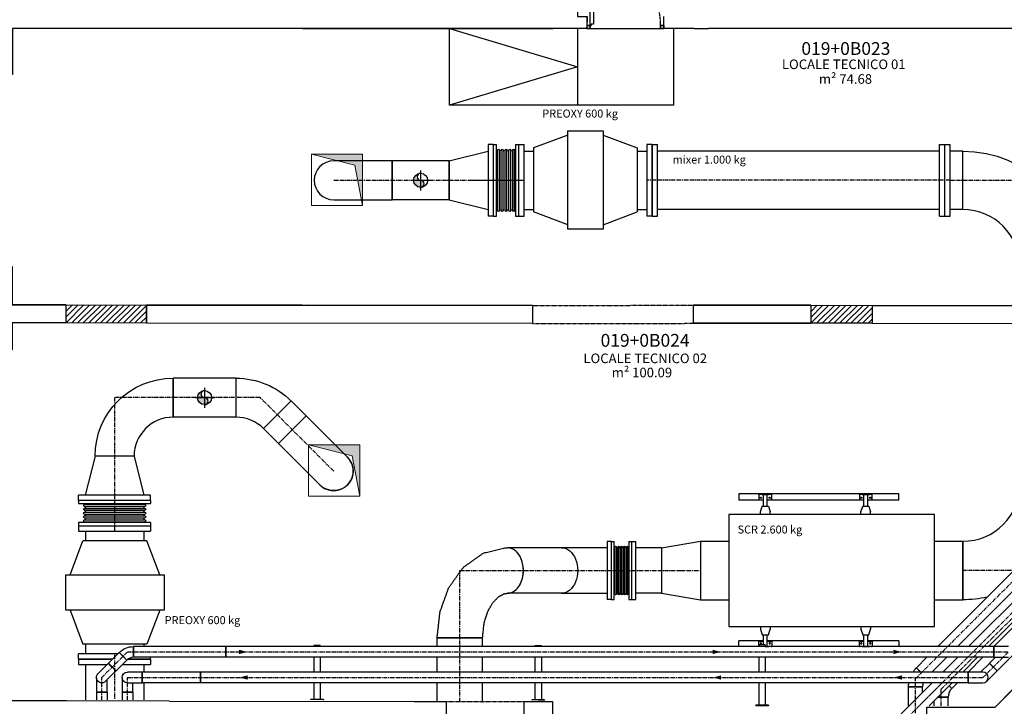
# Model space of a CAD drawing. Extents: x -3890 to 98138, y -1458 to 14600.
# Drawn here: x 3662 to 5201, y 11089 to 12162 of the extents above; entities that cross this region are included whole.
import ezdxf

# ---------------------------------------------------------------- set-up
doc = ezdxf.new("R2010")
doc.units = 0
doc.header["$MEASUREMENT"] = 0
for name, pattern in [('ACAD_ISO03W100', [30, 12, -18]), ('CENTER', [2, 1.25, -0.25, 0.25, -0.25]), ('HIDDEN2', [0.1875, 0.125, -0.0625]), ('INGOMBRO', [0.2, 0.1, -0.1])]:
    doc.linetypes.add(name, pattern=pattern)
doc.layers.get('0').update_dxf_attribs({"linetype": 'CONTINUOUS'})
for name, color, linetype in [('--retino muratura', 160, 'CONTINUOUS'), ('00_impianti 02', 253, 'CONTINUOUS'), ('00_Pesi Macchine', 251, 'CONTINUOUS'), ('CODIFICA', 4, 'CONTINUOUS'), ('INFISSI', 6, 'CONTINUOUS'), ('MURI', 7, 'CONTINUOUS'), ('retini muri', 253, 'CONTINUOUS'), ('TESTI', 6, 'CONTINUOUS'), ('TESTI LOCALI', 1, 'CONTINUOUS'), ('TRATTEGGI', 6, 'ACAD_ISO03W100')]:
    doc.layers.add(name, color=color, linetype=linetype)
doc.layers.add('1', color=7, linetype='CONTINUOUS', lineweight=18)
doc.styles.add('arial', font='arial.ttf')
doc.styles.get("Standard").update_dxf_attribs({"font": 'ISOCP', "height": 25})

# ---------------------------------------------------------------- blocks, each defined once
blk = doc.blocks.new('$sezione')
h = blk.add_hatch(color=0)
h.paths.add_polyline_path([(0, 0.5, 0.414214), (-0.5, 0), (0, 0, -1)])
h.paths.add_polyline_path([(0, 0), (-0.5, 0, 0.414214), (0, -0.5)])
h.paths.add_polyline_path([(0, 0), (0, -0.5, 1)])
at = {"color": 0}
for p, q in [((0, 0.693), (0, -0.722)), ((0, 0.693), (0, -0.722)), ((-0.693, 0), (0.722, 0))]:
    blk.add_line(p, q, dxfattribs=at)
blk.add_circle((0, 0), 0.5, dxfattribs=at)
for centre, start, end in [((0, 0.25), 90, 270), ((0, -0.25), 270, 90)]:
    blk.add_arc(centre, 0.25, start, end, dxfattribs=at)
blk = doc.blocks.new('$flusso')
at = {"color": 0}
blk.add_solid([(-2.5, -0.68), (-2.5, 0.68), (0, 0)], dxfattribs=at)
blk = doc.blocks.new('dsfsdffsdsfd')
at = {"color": 0}
for p, q in [((252.86, 1740.05), (263.86, 1740.05)), ((252.86, 1709.29), (252.86, 1740.05)), ((263.86, 1740.05), (263.86, 1709.29)), ((227.92, 1735.8), (227.92, 1713.3)), ((229.56, 1735.8), (227.92, 1735.8)), ((229.56, 1735.8), (229.56, 1713.3)), ((229.56, 1735.8), (229.56, 1713.3)), ((229.56, 1735.8), (230.56, 1735.8)), ((230.56, 1713.3), (230.56, 1735.8)), ((236.52, 1735.8), (236.52, 1713.3)), ((236.52, 1735.8), (237.52, 1735.8)), ((237.52, 1713.3), (237.52, 1735.8)), ((237.52, 1713.3), (237.52, 1735.8)), ((237.52, 1735.8), (239.16, 1735.8)), ((239.16, 1713.3), (239.16, 1735.8)), ((252.86, 1738.67), (242.16, 1734.67)), ((263.86, 1738.67), (274.56, 1734.67)), ((277.56, 1735.8), (277.56, 1713.3)), ((279.2, 1735.8), (277.56, 1735.8)), ((279.2, 1735.8), (279.2, 1713.3)), ((279.2, 1724.55), (279.2, 1735.8)), ((279.2, 1735.8), (280.84, 1735.8)), ((280.84, 1724.55), (280.84, 1735.8)), ((369.04, 1724.55), (369.04, 1735.8)), ((369.04, 1735.8), (370.68, 1735.8)), ((370.68, 1724.55), (370.68, 1735.8)), ((370.68, 1724.55), (370.68, 1735.8)), ((370.68, 1735.8), (372.32, 1735.8)), ((372.32, 1724.55), (372.32, 1735.8)), ((215.73, 1730.64), (227.92, 1733.71)), ((230.86, 1715.11), (230.86, 1733.99)), ((231.46, 1715.11), (231.46, 1733.99)), ((232.05, 1715.11), (232.05, 1733.99)), ((232.65, 1715.11), (232.65, 1733.99)), ((233.25, 1715.11), (233.25, 1733.99)), ((233.84, 1715.11), (233.84, 1733.99)), ((234.44, 1715.11), (234.44, 1733.99)), ((235.03, 1715.11), (235.03, 1733.99)), ((235.63, 1715.11), (235.63, 1733.99)), ((236.23, 1715.11), (236.23, 1733.99)), ((239.16, 1733.69), (242.16, 1733.69)), ((242.16, 1734.67), (242.16, 1714.67)), ((274.56, 1734.67), (274.56, 1714.67)), ((274.56, 1733.69), (277.56, 1733.69)), ((369.04, 1733.69), (280.84, 1733.69)), ((376.32, 1733.69), (372.32, 1733.69)), ((376.32, 1724.55), (376.32, 1733.69)), ((376.32, 1715.41), (376.32, 1733.69)), ((197.96, 1730.64), (179.67, 1730.64)), ((197.96, 1718.45), (197.96, 1730.64)), ((197.96, 1730.64), (197.96, 1718.45)), ((215.73, 1730.64), (197.96, 1730.64)), ((215.73, 1730.64), (215.73, 1718.45)), ((215.73, 1718.45), (215.73, 1730.64)), ((279.2, 1713.3), (279.2, 1724.55)), ((280.84, 1713.3), (280.84, 1724.55)), ((369.04, 1713.3), (369.04, 1724.55)), ((370.68, 1713.3), (370.68, 1724.55)), ((370.68, 1713.3), (370.68, 1724.55)), ((372.32, 1713.3), (372.32, 1724.55)), ((376.32, 1715.41), (376.32, 1724.55)), ((179.67, 1718.45), (197.96, 1718.45)), ((215.73, 1718.45), (197.96, 1718.45)), ((215.73, 1718.45), (227.92, 1715.39)), ((239.16, 1715.41), (242.16, 1715.41)), ((252.86, 1710.67), (242.16, 1714.67)), ((263.86, 1710.67), (274.56, 1714.67)), ((274.56, 1715.41), (277.56, 1715.41)), ((369.04, 1715.41), (280.84, 1715.41)), ((376.32, 1715.41), (372.32, 1715.41)), ((229.56, 1713.3), (227.92, 1713.3)), ((229.56, 1713.3), (230.56, 1713.3)), ((236.52, 1713.3), (237.52, 1713.3)), ((237.52, 1713.3), (239.16, 1713.3)), ((279.2, 1713.3), (277.56, 1713.3)), ((279.2, 1713.3), (280.84, 1713.3)), ((369.04, 1713.3), (370.68, 1713.3)), ((370.68, 1713.3), (372.32, 1713.3)), ((263.86, 1709.29), (252.86, 1709.29)), ((129.48, 1650.51), (129.48, 1662.7)), ((129.48, 1662.7), (129.48, 1650.51)), ((149.14, 1662.7), (129.48, 1662.7)), ((149.14, 1650.51), (149.14, 1662.7)), ((149.14, 1650.51), (149.14, 1662.7)), ((157.76, 1646.93), (166.38, 1655.56)), ((166.38, 1655.56), (157.76, 1646.93)), ((171.05, 1650.88), (166.38, 1655.56)), ((149.14, 1650.51), (129.48, 1650.51)), ((162.43, 1642.26), (171.05, 1650.88)), ((162.43, 1642.26), (171.05, 1650.88)), ((183.98, 1637.95), (171.05, 1650.88)), ((162.43, 1642.26), (157.76, 1646.93)), ((162.43, 1642.26), (175.36, 1629.33)), ((105.1, 1638.31), (102.03, 1626.12)), ((117.29, 1638.31), (105.1, 1638.31)), ((117.29, 1638.31), (105.1, 1638.31)), ((117.29, 1638.31), (120.35, 1626.12)), ((122.44, 1626.12), (99.94, 1626.12)), ((99.94, 1624.48), (99.94, 1626.12)), ((122.44, 1624.48), (122.44, 1626.12)), ((306.31, 1626.55), (306.31, 1624.55)), ((356.31, 1626.55), (306.31, 1626.55)), ((312.58, 1626.28), (312.58, 1626.48)), ((312.79, 1626.48), (312.58, 1626.48)), ((312.58, 1626.28), (312.79, 1626.28)), ((312.58, 1626.28), (312.58, 1624.62)), ((312.79, 1626.48), (313.47, 1626.48)), ((312.79, 1626.28), (312.79, 1626.48)), ((313.47, 1626.28), (312.79, 1626.28)), ((314.58, 1626.48), (313.47, 1626.48)), ((313.47, 1626.28), (313.47, 1626.48)), ((313.47, 1626.28), (314.58, 1626.28)), ((313.98, 1622.67), (313.98, 1626.28)), ((314.58, 1626.28), (314.58, 1626.48)), ((315.7, 1626.48), (314.58, 1626.48)), ((314.58, 1626.28), (315.7, 1626.28)), ((315.18, 1622.67), (315.18, 1626.28)), ((315.7, 1626.48), (316.37, 1626.48)), ((315.7, 1626.28), (315.7, 1626.48)), ((316.37, 1626.28), (315.7, 1626.28)), ((316.58, 1626.48), (316.37, 1626.48)), ((316.37, 1626.28), (316.37, 1626.48)), ((316.37, 1626.28), (316.58, 1626.28)), ((316.58, 1626.28), (316.58, 1626.48)), ((316.58, 1624.62), (316.58, 1626.28)), ((343.98, 1626.28), (343.98, 1626.48)), ((344.19, 1626.48), (343.98, 1626.48)), ((343.98, 1626.28), (344.19, 1626.28)), ((343.98, 1626.28), (343.98, 1624.62)), ((344.19, 1626.48), (344.87, 1626.48)), ((344.19, 1626.28), (344.19, 1626.48)), ((344.87, 1626.28), (344.19, 1626.28)), ((345.98, 1626.48), (344.87, 1626.48)), ((344.87, 1626.28), (344.87, 1626.48)), ((344.87, 1626.28), (345.98, 1626.28)), ((345.38, 1622.67), (345.38, 1626.28)), ((345.98, 1626.28), (345.98, 1626.48)), ((347.1, 1626.48), (345.98, 1626.48)), ((345.98, 1626.28), (347.1, 1626.28)), ((346.58, 1622.67), (346.58, 1626.28)), ((347.1, 1626.48), (347.77, 1626.48)), ((347.1, 1626.28), (347.1, 1626.48)), ((347.77, 1626.28), (347.1, 1626.28)), ((347.98, 1626.48), (347.77, 1626.48)), ((347.77, 1626.28), (347.77, 1626.48)), ((347.77, 1626.28), (347.98, 1626.28)), ((347.98, 1626.28), (347.98, 1626.48)), ((347.98, 1624.62), (347.98, 1626.28)), ((356.31, 1624.55), (356.31, 1626.55)), ((122.44, 1624.48), (99.94, 1624.48)), ((122.44, 1624.48), (99.94, 1624.48)), ((99.94, 1624.48), (99.94, 1623.48)), ((99.94, 1623.48), (122.44, 1623.48)), ((101.75, 1623.18), (120.63, 1623.18)), ((101.75, 1622.59), (120.63, 1622.59)), ((101.75, 1621.99), (120.63, 1621.99)), ((122.44, 1624.48), (122.44, 1623.48)), ((313.98, 1624.55), (306.31, 1624.55)), ((312.58, 1624.62), (313.98, 1624.62)), ((313.08, 1620.89), (313.64, 1622.67)), ((313.64, 1622.67), (315.53, 1622.67)), ((315.18, 1624.62), (316.58, 1624.62)), ((345.38, 1624.55), (315.18, 1624.55)), ((315.53, 1622.67), (316.08, 1620.89)), ((343.98, 1624.62), (345.38, 1624.62)), ((344.48, 1620.89), (345.04, 1622.67)), ((345.04, 1622.67), (346.93, 1622.67)), ((346.58, 1624.62), (347.98, 1624.62)), ((356.31, 1624.55), (346.58, 1624.55)), ((346.93, 1622.67), (347.48, 1620.89)), ((101.75, 1621.4), (120.63, 1621.4)), ((101.75, 1620.8), (120.63, 1620.8)), ((101.75, 1620.2), (120.63, 1620.2)), ((101.75, 1619.61), (120.63, 1619.61)), ((101.75, 1619.01), (120.63, 1619.01)), ((303.16, 1620.02), (303.16, 1585.08)), ((367.46, 1620.02), (303.16, 1620.02)), ((313.08, 1620.02), (313.08, 1620.89)), ((316.08, 1620.02), (316.08, 1620.89)), ((344.48, 1620.02), (344.48, 1620.89)), ((347.48, 1620.02), (347.48, 1620.89)), ((367.46, 1585.08), (367.46, 1620.02)), ((122.44, 1617.52), (99.94, 1617.52)), ((99.94, 1617.52), (99.94, 1616.52)), ((99.94, 1616.52), (122.44, 1616.52)), ((99.94, 1616.52), (122.44, 1616.52)), ((99.94, 1616.52), (99.94, 1614.88)), ((101.75, 1618.42), (120.63, 1618.42)), ((101.75, 1617.82), (120.63, 1617.82)), ((122.44, 1617.52), (122.44, 1616.52)), ((122.44, 1616.52), (122.44, 1614.88)), ((99.94, 1614.88), (122.44, 1614.88)), ((102.05, 1614.88), (102.05, 1611.88)), ((120.33, 1614.88), (120.33, 1611.88)), ((97.31, 1601.18), (101.31, 1611.88)), ((121.31, 1611.88), (101.31, 1611.88)), ((125.31, 1601.18), (121.31, 1611.88)), ((250.92, 1609.66), (233.96, 1609.66)), ((265.14, 1609.66), (250.92, 1609.66)), ((265.14, 1611.65), (265.14, 1593.45)), ((266.4, 1611.65), (265.14, 1611.65)), ((266.4, 1611.65), (266.4, 1593.45)), ((266.4, 1611.65), (266.4, 1593.45)), ((266.4, 1611.65), (267.32, 1611.65)), ((267.32, 1593.45), (267.32, 1611.65)), ((267.55, 1602.55), (267.55, 1609.89)), ((268.02, 1602.55), (268.02, 1609.89)), ((268.48, 1602.55), (268.48, 1609.89)), ((268.94, 1602.55), (268.94, 1609.89)), ((269.41, 1602.55), (269.41, 1609.89)), ((269.87, 1602.55), (269.87, 1609.89)), ((270.34, 1602.55), (270.34, 1609.89)), ((270.8, 1602.55), (270.8, 1609.89)), ((271.26, 1602.55), (271.26, 1609.89)), ((271.73, 1602.55), (271.73, 1609.89)), ((271.96, 1611.65), (271.96, 1593.45)), ((271.96, 1611.65), (272.88, 1611.65)), ((272.88, 1593.45), (272.88, 1611.65)), ((272.88, 1602.55), (272.88, 1611.65)), ((272.88, 1611.65), (274.14, 1611.65)), ((274.14, 1602.55), (274.14, 1611.65)), ((282.11, 1609.66), (274.14, 1609.66)), ((282.11, 1609.66), (294.3, 1611.71)), ((282.11, 1609.66), (282.11, 1595.44)), ((294.3, 1611.71), (294.3, 1593.39)), ((294.3, 1611.69), (303.16, 1611.69)), ((367.46, 1611.69), (376.32, 1611.69)), ((376.32, 1611.69), (376.32, 1593.41)), ((376.32, 1593.41), (376.32, 1611.69)), ((95.93, 1601.18), (126.69, 1601.18)), ((95.93, 1590.18), (95.93, 1601.18)), ((126.69, 1601.18), (126.69, 1590.18)), ((267.55, 1595.21), (267.55, 1602.55)), ((268.02, 1595.21), (268.02, 1602.55)), ((268.48, 1595.21), (268.48, 1602.55)), ((268.94, 1595.21), (268.94, 1602.55)), ((269.41, 1595.21), (269.41, 1602.55)), ((269.87, 1595.21), (269.87, 1602.55)), ((270.34, 1595.21), (270.34, 1602.55)), ((270.8, 1595.21), (270.8, 1602.55)), ((271.26, 1595.21), (271.26, 1602.55)), ((271.73, 1595.21), (271.73, 1602.55)), ((272.88, 1593.45), (272.88, 1602.55)), ((274.14, 1593.45), (274.14, 1602.55)), ((392.63, 1602.94), (368.47, 1578.78)), ((395.73, 1599.84), (374.66, 1578.78)), ((397.45, 1598.12), (378.11, 1578.78)), ((250.92, 1595.44), (233.96, 1595.44)), ((250.92, 1595.44), (265.14, 1595.44)), ((282.11, 1595.44), (274.14, 1595.44)), ((282.11, 1595.44), (294.3, 1593.39)), ((400.55, 1595.02), (384.31, 1578.78)), ((266.4, 1593.45), (265.14, 1593.45)), ((266.4, 1593.45), (267.32, 1593.45)), ((271.96, 1593.45), (272.88, 1593.45)), ((272.88, 1593.45), (274.14, 1593.45)), ((294.3, 1593.41), (303.16, 1593.41)), ((367.46, 1593.41), (376.32, 1593.41)), ((126.69, 1590.18), (95.93, 1590.18)), ((97.31, 1590.18), (101.31, 1579.48)), ((125.31, 1590.18), (121.31, 1579.48)), ((396.88, 1589.68), (385.98, 1578.78)), ((303.16, 1585.08), (367.46, 1585.08)), ((313.08, 1585.08), (313.08, 1584.21)), ((316.08, 1585.08), (316.08, 1584.21)), ((344.48, 1585.08), (344.48, 1584.21)), ((347.48, 1585.08), (347.48, 1584.21)), ((313.08, 1584.21), (313.64, 1582.43)), ((313.64, 1582.43), (315.53, 1582.43)), ((313.98, 1579.34), (313.98, 1582.43)), ((315.18, 1578.82), (315.18, 1582.43)), ((315.53, 1582.43), (316.08, 1584.21)), ((344.48, 1584.21), (345.04, 1582.43)), ((345.04, 1582.43), (346.93, 1582.43)), ((345.38, 1578.82), (345.38, 1582.43)), ((346.58, 1578.82), (346.58, 1582.43)), ((346.93, 1582.43), (347.48, 1584.21)), ((121.31, 1579.48), (101.31, 1579.48)), ((102.05, 1579.48), (102.05, 1576.48)), ((120.33, 1579.48), (120.33, 1578.78)), ((175.45, 1579.11), (173.45, 1579.11)), ((173.45, 1579.11), (173.45, 1578.78)), ((175.45, 1579.11), (175.45, 1578.78)), ((212, 1581.55), (226.22, 1581.55)), ((226.22, 1581.55), (212, 1581.55)), ((212, 1578.78), (212, 1581.55)), ((226.22, 1578.78), (226.22, 1581.55)), ((244.58, 1579.02), (242.58, 1579.02)), ((242.58, 1579.02), (242.58, 1578.78)), ((244.58, 1579.02), (244.58, 1578.78)), ((313.98, 1580.55), (306.31, 1580.55)), ((306.31, 1578.78), (306.31, 1580.55)), ((312.58, 1578.82), (312.58, 1580.48)), ((312.58, 1580.48), (313.98, 1580.48)), ((314.58, 1579.34), (312.58, 1579.34)), ((312.58, 1579.34), (312.58, 1578.78)), ((312.58, 1578.82), (312.58, 1578.78)), ((312.58, 1578.82), (312.58, 1578.82)), ((314.58, 1579.34), (314.58, 1578.78)), ((314.58, 1578.82), (315.7, 1578.82)), ((345.38, 1580.55), (315.18, 1580.55)), ((315.18, 1580.48), (316.58, 1580.48)), ((315.7, 1578.82), (315.7, 1578.78)), ((316.37, 1578.82), (315.7, 1578.82)), ((316.37, 1578.82), (316.37, 1578.78)), ((316.37, 1578.82), (316.58, 1578.82)), ((316.58, 1580.48), (316.58, 1578.82)), ((316.58, 1578.82), (316.58, 1578.78)), ((343.98, 1578.82), (343.98, 1580.48)), ((343.98, 1580.48), (345.38, 1580.48)), ((343.98, 1578.82), (343.98, 1578.78)), ((343.98, 1578.82), (344.19, 1578.82)), ((344.19, 1578.82), (344.19, 1578.78)), ((344.87, 1578.82), (344.19, 1578.82)), ((344.87, 1578.82), (344.87, 1578.78)), ((344.87, 1578.82), (345.98, 1578.82)), ((345.98, 1578.82), (345.98, 1578.78)), ((345.98, 1578.82), (347.1, 1578.82)), ((356.31, 1580.55), (346.58, 1580.55)), ((346.58, 1580.48), (347.98, 1580.48)), ((347.1, 1578.82), (347.1, 1578.78)), ((347.77, 1578.82), (347.1, 1578.82)), ((347.77, 1578.82), (347.77, 1578.78)), ((347.77, 1578.82), (347.98, 1578.82)), ((347.98, 1580.48), (347.98, 1578.82)), ((347.98, 1578.82), (347.98, 1578.78)), ((356.31, 1580.55), (356.31, 1578.78)), ((112.2, 1576.48), (99.94, 1576.48)), ((99.94, 1574.84), (99.94, 1576.48)), ((112.64, 1576.93), (109.26, 1573.54)), ((112.66, 1576.95), (112.64, 1576.93)), ((112.64, 1576.93), (115.02, 1574.55)), ((115.02, 1574.55), (112.64, 1576.93)), ((112.66, 1576.95), (113.85, 1575.76)), ((113.85, 1575.76), (115.04, 1574.57)), ((117.08, 1578.78), (117.08, 1577.1)), ((117.08, 1578.78), (117.11, 1578.78)), ((117.08, 1577.1), (117.08, 1575.41)), ((117.11, 1575.41), (117.11, 1578.78)), ((117.11, 1578.78), (117.11, 1575.41)), ((145.99, 1578.78), (117.11, 1578.78)), ((145.99, 1578.78), (145.99, 1575.41)), ((145.99, 1575.41), (145.99, 1578.78)), ((385.99, 1578.78), (145.99, 1578.78)), ((385.99, 1578.78), (385.99, 1575.41)), ((385.99, 1575.41), (385.99, 1578.78)), ((386.02, 1578.78), (385.99, 1578.78)), ((386.02, 1578.78), (386.02, 1575.41)), ((390.59, 1578.78), (386.02, 1578.78)), ((391.78, 1575.91), (387.04, 1571.16)), ((110.56, 1574.84), (99.94, 1574.84)), ((99.94, 1574.84), (110.56, 1574.84)), ((99.94, 1574.84), (99.94, 1573.2)), ((99.94, 1573.2), (108.92, 1573.2)), ((102.05, 1573.2), (102.05, 1562.16)), ((109.23, 1573.52), (106, 1570.29)), ((109.23, 1573.52), (109.26, 1573.54)), ((109.23, 1573.52), (111.61, 1571.14)), ((111.64, 1571.16), (109.26, 1573.54)), ((109.26, 1573.54), (111.64, 1571.16)), ((115.02, 1574.55), (111.64, 1571.16)), ((113.68, 1573.2), (122.44, 1573.2)), ((115.04, 1574.57), (115.02, 1574.55)), ((122.44, 1574.84), (115.36, 1574.84)), ((115.36, 1574.84), (122.44, 1574.84)), ((117.08, 1575.41), (117.11, 1575.41)), ((145.99, 1575.41), (117.11, 1575.41)), ((120.33, 1573.2), (120.33, 1570.78)), ((122.44, 1574.84), (122.44, 1575.41)), ((122.44, 1574.84), (122.44, 1573.2)), ((385.99, 1575.41), (145.99, 1575.41)), ((173.45, 1575.41), (173.45, 1570.78)), ((175.45, 1575.41), (175.45, 1570.78)), ((212, 1570.78), (212, 1575.41)), ((226.22, 1570.78), (226.22, 1575.41)), ((242.58, 1575.41), (242.58, 1570.78)), ((244.58, 1575.41), (244.58, 1570.78)), ((312.58, 1575.41), (312.58, 1570.78)), ((314.58, 1575.41), (314.58, 1570.78)), ((365.1, 1575.41), (361.81, 1572.12)), ((371.3, 1575.41), (366.66, 1570.78)), ((374.75, 1575.41), (370.11, 1570.78)), ((380.95, 1575.41), (376.31, 1570.78)), ((382.61, 1575.41), (377.98, 1570.78)), ((384.63, 1573.52), (381.89, 1570.78)), ((384.63, 1573.52), (384.66, 1573.54)), ((384.63, 1573.52), (387.01, 1571.14)), ((386.53, 1575.41), (384.66, 1573.54)), ((387.04, 1571.16), (384.66, 1573.54)), ((384.66, 1573.54), (387.04, 1571.16)), ((386.02, 1575.41), (385.99, 1575.41)), ((386.02, 1575.41), (390.59, 1575.41)), ((108.38, 1567.91), (111.61, 1571.14)), ((111.61, 1571.14), (111.64, 1571.16)), ((119.76, 1570.78), (115.19, 1570.78)), ((119.76, 1570.78), (119.76, 1567.41)), ((119.76, 1570.78), (119.79, 1570.78)), ((119.79, 1567.41), (119.79, 1570.78)), ((119.79, 1570.78), (119.79, 1567.41)), ((137.99, 1570.78), (119.79, 1570.78)), ((137.99, 1570.78), (137.99, 1567.41)), ((137.99, 1567.41), (137.99, 1570.78)), ((377.99, 1570.78), (137.99, 1570.78)), ((361.79, 1572.1), (361.81, 1572.12)), ((361.79, 1572.1), (363.11, 1570.78)), ((363.15, 1570.78), (361.81, 1572.12)), ((361.81, 1572.12), (363.15, 1570.78)), ((377.99, 1570.78), (377.99, 1567.41)), ((377.99, 1567.41), (377.99, 1570.78)), ((378.02, 1570.78), (377.99, 1570.78)), ((378.02, 1570.78), (378.02, 1567.41)), ((382.59, 1570.78), (378.02, 1570.78)), ((383.78, 1567.91), (387.01, 1571.14)), ((387.01, 1571.14), (387.04, 1571.16)), ((105.51, 1569.1), (105.51, 1564.52)), ((108.87, 1564.52), (108.87, 1568.4)), ((113.51, 1569.1), (113.51, 1564.52)), ((115.19, 1567.41), (119.76, 1567.41)), ((116.87, 1564.52), (116.87, 1567.41)), ((119.76, 1567.41), (119.79, 1567.41)), ((137.99, 1567.41), (119.79, 1567.41)), ((120.33, 1567.41), (120.33, 1562.14)), ((377.99, 1567.41), (137.99, 1567.41)), ((173.45, 1567.41), (173.45, 1562.26)), ((175.45, 1567.41), (175.45, 1562.26)), ((212, 1561.54), (212, 1567.41)), ((226.22, 1561.32), (226.22, 1567.41)), ((242.58, 1567.41), (242.58, 1562.17)), ((244.58, 1567.41), (244.58, 1562.17)), ((312.58, 1567.41), (312.58, 1560.49)), ((314.58, 1567.41), (314.58, 1560.49)), ((366.75, 1567.41), (359.56, 1560.22)), ((372.95, 1567.41), (365.75, 1560.22)), ((372.05, 1566.52), (372.89, 1565.69)), ((372.91, 1565.71), (372.08, 1566.54)), ((372.08, 1566.54), (372.91, 1565.71)), ((374.61, 1567.41), (372.91, 1565.71)), ((378.02, 1567.41), (377.99, 1567.41)), ((378.02, 1567.41), (382.59, 1567.41)), ((105.51, 1564.52), (108.87, 1564.52)), ((105.51, 1564.52), (105.51, 1564.49)), ((105.51, 1564.49), (108.87, 1564.49)), ((108.87, 1564.49), (105.51, 1564.49)), ((105.51, 1564.49), (105.51, 1562.16)), ((108.87, 1564.52), (108.87, 1564.49)), ((108.87, 1564.49), (108.87, 1562.15)), ((113.51, 1564.52), (116.87, 1564.52)), ((113.51, 1564.52), (113.51, 1564.49)), ((113.51, 1564.49), (116.87, 1564.49)), ((116.87, 1564.49), (113.51, 1564.49)), ((113.51, 1564.49), (113.51, 1562.15)), ((116.87, 1564.52), (116.87, 1564.49)), ((116.87, 1564.49), (116.87, 1562.14)), ((359.36, 1566.24), (361.55, 1566.24)), ((359.36, 1566.24), (359.36, 1566.21)), ((359.36, 1566.21), (363.74, 1566.21)), ((363.74, 1566.21), (359.36, 1566.21)), ((359.36, 1560.22), (359.36, 1566.21)), ((361.55, 1566.24), (363.74, 1566.24)), ((363.74, 1566.24), (363.74, 1566.21)), ((363.74, 1564.41), (363.74, 1566.21)), ((372.89, 1565.69), (372.91, 1565.71)), ((172.45, 1562.26), (172.45, 1562.07)), ((176.45, 1562.26), (172.45, 1562.26)), ((176.45, 1562.26), (176.45, 1562.06)), ((241.58, 1562.17), (241.58, 1561.98)), ((245.58, 1562.17), (241.58, 1562.17)), ((245.58, 1561.97), (243.58, 1561.97)), ((245.58, 1562.17), (245.58, 1561.97)), ((311.58, 1560.49), (311.58, 1560.29)), ((315.58, 1560.49), (311.58, 1560.49)), ((315.58, 1560.49), (315.58, 1560.29)), ((361.55, 1562.22), (346, 1546.66)), ((367.36, 1560.21), (367.36, 1561.83)), ((368.43, 1562.9), (371.74, 1562.9)), ((371.74, 1562.9), (368.43, 1562.9)), ((368.46, 1562.93), (369.55, 1562.93)), ((369.55, 1562.93), (371.74, 1562.93)), ((371.74, 1562.93), (371.74, 1562.9)), ((371.74, 1560.21), (371.74, 1562.9)), ((315.58, 1560.29), (311.58, 1560.29))]:
    blk.add_line(p, q, dxfattribs=at)
at = {"color": 0, "linetype": 'CENTER'}
for p, q in [((179.67, 1724.55), (239.16, 1724.55)), ((221.83, 1724.55), (239.16, 1724.55)), ((372.32, 1724.55), (277.56, 1724.55)), ((372.32, 1724.55), (403.32, 1724.55)), ((156.71, 1656.6), (111.19, 1656.6)), ((111.19, 1656.6), (111.19, 1632.22)), ((179.67, 1633.64), (156.71, 1656.6)), ((111.19, 1632.22), (111.19, 1614.88)), ((361.55, 1568.77), (398.51, 1605.72)), ((219.11, 1561.43), (219.11, 1602.55)), ((219.11, 1602.55), (257.07, 1602.55)), ((257.07, 1602.55), (288.21, 1602.55)), ((288.21, 1602.55), (294.3, 1602.55)), ((403.33, 1600.9), (362.65, 1560.22)), ((403.32, 1602.55), (376.32, 1602.55)), ((369.55, 1565.45), (399.67, 1595.56)), ((107.19, 1569.1), (115.19, 1577.1)), ((111.19, 1576.14), (111.19, 1562.15)), ((115.19, 1577.1), (390.59, 1577.1)), ((382.59, 1569.1), (390.59, 1577.1)), ((107.19, 1562.15), (107.19, 1569.1)), ((115.19, 1562.14), (115.19, 1569.1)), ((115.19, 1569.1), (382.59, 1569.1)), ((369.85, 1567.41), (346.9, 1544.47)), ((361.55, 1556.02), (361.55, 1568.77)), ((369.55, 1560.21), (369.55, 1565.45))]:
    blk.add_line(p, q, dxfattribs=at)
at = {"color": 0}
for centre, radius in [((206.85, 1724.55), 2.19), ((139.31, 1656.6), 2.19), ((313.18, 1625.32), 0.2), ((315.98, 1625.32), 0.2), ((344.58, 1625.32), 0.2), ((347.38, 1625.32), 0.2)]:
    blk.add_circle(centre, radius, dxfattribs=at)
at = {"color": 0, "extrusion": (0, 0, -1)}
for centre in [(-313.18, 1579.78), (-315.98, 1579.78), (-344.58, 1579.78), (-347.38, 1579.78)]:
    blk.add_circle(centre, 0.2, dxfattribs=at)
for centre, radius, start, end in [((-230.56, 1733.99), 0.298, 180, 270), ((-231.16, 1733.99), 0.298, 0, 180), ((-231.76, 1733.99), 0.298, 180, 0), ((-232.35, 1733.99), 0.298, 0, 180), ((-232.95, 1733.99), 0.298, 180, 0), ((-233.54, 1733.99), 0.298, 0, 180), ((-234.14, 1733.99), 0.298, 180, 0), ((-234.74, 1733.99), 0.298, 0, 180), ((-235.33, 1733.99), 0.298, 180, 0), ((-235.93, 1733.99), 0.298, 0, 180), ((-236.52, 1733.99), 0.298, 270, 0), ((-376.32, 1697.55), 36.14, 90, 180), ((-230.56, 1715.11), 0.298, 90, 180), ((-231.16, 1715.11), 0.298, 180, 0), ((-231.76, 1715.11), 0.298, 0, 180), ((-232.35, 1715.11), 0.298, 180, 0), ((-232.95, 1715.11), 0.298, 0, 180), ((-233.54, 1715.11), 0.298, 180, 0), ((-234.14, 1715.11), 0.298, 0, 180), ((-234.74, 1715.11), 0.298, 180, 0), ((-235.33, 1715.11), 0.298, 0, 180), ((-235.93, 1715.11), 0.298, 180, 0), ((-236.52, 1715.11), 0.298, 0, 90), ((-129.48, 1638.31), 24.38, 0, 90), ((-149.14, 1638.31), 24.38, 90, 135), ((-179.67, 1633.64), 6.1, 135, 315), ((-101.75, 1622.89), 0.298, 270, 90), ((-101.75, 1621.69), 0.298, 270, 90), ((-101.75, 1623.48), 0.298, 180, 270), ((-101.75, 1622.29), 0.298, 90, 270), ((-120.63, 1623.48), 0.298, 270, 0), ((-120.63, 1622.29), 0.298, 270, 90), ((-120.63, 1622.89), 0.298, 90, 270), ((-120.63, 1621.69), 0.298, 90, 270), ((-101.75, 1620.5), 0.298, 270, 90), ((-101.75, 1619.31), 0.298, 270, 90), ((-101.75, 1621.1), 0.298, 90, 270), ((-101.75, 1619.91), 0.298, 90, 270), ((-101.75, 1618.71), 0.298, 90, 270), ((-120.63, 1621.1), 0.298, 270, 90), ((-120.63, 1619.91), 0.298, 270, 90), ((-120.63, 1618.71), 0.298, 270, 90), ((-120.63, 1620.5), 0.298, 90, 270), ((-120.63, 1619.31), 0.298, 90, 270), ((-101.75, 1618.12), 0.298, 270, 90), ((-101.75, 1617.52), 0.298, 90, 180), ((-120.63, 1617.52), 0.298, 0, 90), ((-120.63, 1618.12), 0.298, 90, 270), ((-267.32, 1609.89), 0.232, 180, 270), ((-267.78, 1609.89), 0.232, 0, 180), ((-268.25, 1609.89), 0.232, 180, 0), ((-268.71, 1609.89), 0.232, 0, 180), ((-269.18, 1609.89), 0.232, 180, 0), ((-269.64, 1609.89), 0.232, 0, 180), ((-270.1, 1609.89), 0.232, 180, 0), ((-270.57, 1609.89), 0.232, 0, 180), ((-271.03, 1609.89), 0.232, 180, 0), ((-271.5, 1609.89), 0.232, 0, 180), ((-271.96, 1609.89), 0.232, 270, 0), ((-267.32, 1595.21), 0.232, 90, 180), ((-267.78, 1595.21), 0.232, 180, 0), ((-268.25, 1595.21), 0.232, 0, 180), ((-268.71, 1595.21), 0.232, 180, 0), ((-269.18, 1595.21), 0.232, 0, 180), ((-269.64, 1595.21), 0.232, 180, 0), ((-270.1, 1595.21), 0.232, 0, 180), ((-270.57, 1595.21), 0.232, 180, 0), ((-271.03, 1595.21), 0.232, 0, 180), ((-271.5, 1595.21), 0.232, 180, 0), ((-271.96, 1595.21), 0.232, 0, 90), ((-376.32, 1629.55), 36.14, 257.8991, 270), ((-117.08, 1572.52), 6.25, 45, 90), ((-107.19, 1569.1), 1.68, 225, 45), ((-115.19, 1569.1), 1.68, 270, 90), ((-367.65, 1566.24), 8.29, 33.2003, 45), ((-367.65, 1566.24), 8.29, 0, 8.1283)]:
    blk.add_arc(centre, radius, start, end, dxfattribs=at)
at = {"color": 0}
for centre, radius, start, end in [((179.67, 1724.55), 6.1, 90, 270), ((179.67, 1724.55), 6.1, 90, 270), ((376.32, 1697.55), 17.86, 0, 90), ((129.48, 1638.31), 12.19, 90, 180), ((149.14, 1638.31), 12.19, 45, 90), ((179.67, 1633.64), 6.1, 225, 45), ((376.32, 1629.55), 17.86, 270, 0), ((117.08, 1572.52), 2.89, 90, 135), ((382.59, 1569.1), 1.68, 0, 90), ((367.65, 1566.24), 3.9, 162.5394, 180), ((382.59, 1569.1), 1.68, 270, 0), ((375.65, 1562.93), 3.9, 135, 180)]:
    blk.add_arc(centre, radius, start, end, dxfattribs=at)
for start_param, end_param in [(0.785398, 3.141593), (0, 3.141593), (0, 0.785398)]:
    blk.add_ellipse((233.96, 1602.55), major_axis=(0, -7.11), ratio=0.707107, start_param=start_param, end_param=end_param, dxfattribs=at)
at = {"color": 0, "extrusion": (0, 0, -1)}
blk.add_ellipse((250.92, 1602.55), major_axis=(0, 7.11), ratio=0.707107, start_param=0, end_param=3.141593, dxfattribs=at)
blk.add_ellipse((250.92, 1602.55), major_axis=(0, 7.11), ratio=0.707107, start_param=0, end_param=3.141593, dxfattribs=at)
at = {"color": 0}
for points, knots in [([(212, 1581.55), (212.91, 1589.63), (215.62, 1597.14), (220.14, 1603.5), (226.4, 1607.98), (233.2, 1609.64), (233.96, 1609.66)], [4.712389, 4.712389, 5.026548, 5.340708, 5.654867, 5.969026, 6.252697, 6.283185, 6.283185]), ([(226.22, 1581.55), (226.64, 1585.84), (227.8, 1589.65), (229.47, 1592.57), (231.3, 1594.43), (233.09, 1595.33), (233.96, 1595.44)], [4.712389, 4.712389, 4.986354, 5.2587, 5.527889, 5.799875, 6.106094, 6.283185, 6.283185])]:
    blk.add_open_spline(points, degree=1, knots=knots, dxfattribs=at)
at = {"color": 0, "xscale": 4.382, "yscale": 4.382, "zscale": 4.382}
for p in [(206.85, 1724.55), (139.31, 1656.6)]:
    blk.add_blockref('$sezione', p, dxfattribs=at)
at = {"color": 0}
for p in [(152.62, 1577.1), (300.61, 1577.1), (357.13, 1577.1)]:
    blk.add_blockref('$flusso', p, dxfattribs=at)
at = {"color": 0, "rotation": 180}
for p in [(150.25, 1569.1), (298.25, 1569.1), (354.76, 1569.1)]:
    blk.add_blockref('$flusso', p, dxfattribs=at)

msp = doc.modelspace()

# ---------------------------------------------------------------- hatches: boundary and pattern name
at = {"layer": '--retino muratura'}
h = msp.add_hatch(dxfattribs=at)
h.set_pattern_fill('ANSI31', color=256, scale=2, style=0)
h.set_pattern_definition([(45, (3733.966, 11688.2466), (-4.49013, 4.49013), [])])
h.paths.add_polyline_path([(3734, 11716.4), (3860, 11716.2), (3860, 11688.2), (3734, 11688.4)])
h = msp.add_hatch(dxfattribs=at)
h.set_pattern_fill('ANSI31', color=256, scale=2, style=0)
h.set_pattern_definition([(45, (4897.966, 11687.7447), (-4.49013, 4.49013), [])])
h.paths.add_polyline_path([(4994, 11715.7), (4898, 11715.9), (4898, 11687.9), (4994, 11687.7)])
at = {"layer": '1', "linetype": 'Continuous', "lineweight": 0}
for points in [[(4197.7, 11952), (4117.7, 11952), (4185.7, 11934.9), (4197.7, 11872)], [(4193.1, 11497.5), (4113.1, 11497.5), (4181.1, 11480.4), (4193.1, 11417.5)]]:
    msp.add_hatch(color=254, dxfattribs=at).paths.add_polyline_path(points)

# ---------------------------------------------------------------- linework, layer by layer
at = {"layer": '1', "color": 251, "linetype": 'Continuous', "lineweight": 0, "elevation": 0}
for points in [[(4117.7, 11952), (4185.7, 11934.9), (4197.7, 11872)], [(4113.1, 11497.5), (4181.1, 11480.4), (4193.1, 11417.5)]]:
    msp.add_lwpolyline(points, dxfattribs=at)
at = {"layer": 'CODIFICA', "color": 230, "const_width": 0.04}
for points in [[(4878.1, 12102.1), (4878.1, 12134.4), (5028, 12134.4), (5028, 12102.1), (4878.1, 12102.1)], [(4564.3, 11646), (4564.3, 11678.3), (4714.2, 11678.3), (4714.2, 11646), (4564.3, 11646)]]:
    msp.add_lwpolyline(points, dxfattribs=at)
at = {"layer": 'INFISSI', "linetype": 'Continuous'}
msp.add_line((4548.3, 12148.5), (4668.4, 12148.4), dxfattribs=at)
at = {"layer": 'INFISSI', "ltscale": 100}
for points in [[(4553.4, 12153.5), (4553.2, 12263.5), (4554.9, 12263.5), (4554.9, 12260.2), (4558.2, 12260.2), (4558.3, 12155.2), (4555, 12155.2), (4555, 12153.5)], [(4548.4, 12153.5), (4553.3, 12153.5), (4553.3, 12148.5), (4548.3, 12148.5)], [(4553.3, 12153.5), (4548.3, 12153.5), (4548.3, 12148.5), (4553.3, 12148.5)], [(4663.4, 12153.4), (4668.4, 12153.4), (4668.3, 12148.4), (4663.4, 12148.4)], [(4668.4, 12153.4), (4663.4, 12153.4), (4663.4, 12148.4), (4668.4, 12148.4)]]:
    msp.add_lwpolyline(points, close=True, dxfattribs=at)
at = {"layer": 'INFISSI', "linetype": 'INGOMBRO'}
msp.add_arc((4553.4, 12153.5), 110, 357.3189, 90.0774, dxfattribs=at)
at = {"layer": 'MURI'}
for p, q in [((4548.4, 12148.5), (4548.4, 12167.3)), ((4668.4, 12148.4), (4668.4, 12167.2)), ((4103.6, 12148.5), (3650.5, 12148.5)), ((4103.6, 12148.5), (4111.6, 12148.5)), ((4111.6, 12148.5), (4481.6, 12148.5)), ((4481.6, 12148.5), (4495.6, 12148.5)), ((4548.4, 12148.5), (4495.6, 12148.5)), ((4715.6, 12148.5), (4668.4, 12148.4)), ((4715.6, 12148.5), (4738.3, 12148.5)), ((5381.3, 12148.5), (4738.3, 12148.5)), ((4683.3, 12028.5), (4533.3, 12028.5)), ((3649.9, 11716.5), (3734, 11716.4)), ((3734, 11716.4), (3649.9, 11716.5)), ((3734, 11716.4), (3860, 11716.2)), ((3734, 11716.4), (3734, 11688.4)), ((4103, 11715.9), (3860, 11716.2)), ((3860, 11716.2), (3860, 11688.2)), ((4103, 11715.9), (4111, 11715.9)), ((4463.3, 11715.4), (4111, 11715.9)), ((4463.3, 11715.4), (4463.2, 11687.4)), ((4898, 11715.9), (4715, 11716.1)), ((4715, 11688.1), (4715, 11716.1)), ((4898, 11715.9), (4994, 11715.7)), ((4898, 11715.9), (4898, 11687.9)), ((4994, 11715.7), (5314.9, 11715.3)), ((4994, 11715.7), (4994, 11687.7)), ((3734, 11688.4), (3649.9, 11688.5)), ((3734, 11688.4), (3649.9, 11688.5)), ((3860, 11688.2), (3734, 11688.4)), ((4463.2, 11687.4), (3860, 11688.2)), ((4715, 11688.1), (4898, 11687.9)), ((4994, 11687.7), (4898, 11687.9)), ((4994, 11687.7), (5314.9, 11687.3)), ((5186.5, 11087.5), (5380.2, 11285.2)), ((3734.8, 11097.3, 0), (3649.1, 11097.5)), ((3895.8, 11097.1, 0), (4278.2, 11096.6)), ((4328.2, 11096.6), (4328.2, 11033.6))]:
    msp.add_line(p, q, dxfattribs=at)
at = {"layer": 'MURI', "color": 6}
for p, q in [((4333.3, 12028.5), (4333.3, 12148.5)), ((4333.3, 12148.5), (4533.3, 12088.5)), ((4533.3, 12148.4), (4533.3, 12028.5)), ((4683.3, 12148.4), (4683.3, 12028.5)), ((4533.3, 12088.5), (4333.3, 12028.5)), ((4533.3, 12028.5), (4333.3, 12028.5))]:
    msp.add_line(p, q, dxfattribs=at)
at = {"layer": 'MURI', "linetype": 'Continuous', "lineweight": 0, "elevation": 0}
for points in [[(4117.7, 11952), (4197.7, 11952), (4197.7, 11872), (4117.7, 11872), (4117.7, 11952)], [(4113.1, 11497.5), (4193.1, 11497.5), (4193.1, 11417.5), (4113.1, 11417.5), (4113.1, 11497.5)]]:
    msp.add_lwpolyline(points, dxfattribs=at)
at = {"layer": 'MURI'}
for points in [[(3895.8, 11097.1), (3734.8, 11097.3)], [(4278.2, 11096.6), (4328.2, 11096.6)]]:
    msp.add_lwpolyline(points, dxfattribs=at)
msp.add_lwpolyline([(4450.2, 11096.5), (4494.2, 11096.4), (4494.1, 11033.4), (4450.1, 11033.5)], close=True, dxfattribs=at)
at = {"layer": 'retini muri'}
for points in [[(3607.6, 12193.5), (4533.4, 12192.3), (4533.4, 12167.4), (4548.4, 12167.3), (4548.3, 12148.5), (3650.5, 12148.5), (3650.4, 12076.5), (3627.7, 12076.5), (3627.7, 12091.6), (3607.5, 12091.6), (3607.6, 12193.5)], [(3607, 11761.6), (3627.7, 11761.6), (3627.7, 11776.5), (3650, 11776.5), (3649.9, 11716.5), (3734, 11716.4), (3734, 11688.4), (3649.9, 11688.5), (3649.8, 11646.5), (3626.9, 11646.5), (3626.9, 11661.6), (3606.9, 11661.6), (3607, 11761.6)], [(4463.2, 11715.4), (4463.2, 11687.4), (3860, 11688.2), (3860, 11716.2), (4463.2, 11715.4)], [(4715, 11716.1), (4898, 11715.9), (4898, 11687.9), (4715, 11688.1), (4715, 11716.1)], [(5380.3, 11386.5), (5403.3, 11386.5), (5403.3, 11371.5), (5425, 11371.4), (5425, 11280.4), (5516.4, 11280.4), (5516.4, 11273.4), (5526.4, 11273.4), (5526.4, 11228.9), (5384, 11228.9), (5203.2, 11043.5), (5203.1, 10431.8), (5157.1, 10431.8), (5157.1, 11032.5), (5079.2, 11032.6), (5079.2, 11087.6), (5186.5, 11087.5), (5380.2, 11285.2), (5380.2, 11386.5)]]:
    msp.add_lwpolyline(points, dxfattribs=at)
at = {"layer": 'TRATTEGGI', "linetype": 'HIDDEN2'}
for p, q in [((4463.3, 11715.4), (4715, 11716.1)), ((4463.2, 11687.4), (4714.9, 11687.7)), ((4328.2, 11096.6), (4450.2, 11096.6))]:
    msp.add_line(p, q, dxfattribs=at)

# ---------------------------------------------------------------- block references
at = {"layer": '00_impianti 02', "xscale": 5, "yscale": 5, "zscale": 5}
msp.add_blockref('dsfsdffsdsfd', (3254.1, 3288.5), dxfattribs=at)

# ---------------------------------------------------------------- texts
at = {"layer": '00_Pesi Macchine', "char_height": 12.5, "attachment_point": 1}
for s, width, insert in [('{\\fArial|b0|i1|c0|p34;PREOXY 600 kg}', 299.216, (4478.5, 12021.9)), ('{\\fArial|b0|i1|c0|p34;mixer 1.000 kg}', 320.994, (4682.2, 11949.9)), ('{\\fArial|b0|i1|c0|p34;SCR 2.600 kg}', 416.082, (4783.7, 11371.6)), ('{\\fArial|b0|i1|c0|p34;PREOXY 600 kg}', 383.526, (3888.3, 11229.9))]:
    msp.add_mtext_dynamic_manual_height_columns(s, width=width, gutter_width=1, heights=[0], dxfattribs=dict(at, insert=insert))
at = {"layer": 'CODIFICA', "color": 230, "style": 'arial'}
for s, p in [('019+0B023', (4883.4, 12107.3)), ('019+0B024', (4569.6, 11651.1))]:
    msp.add_text(s, height=20, dxfattribs=at).set_placement(p)
at = {"layer": 'TESTI', "color": 6, "style": 'arial'}
for s, p in [('m² 74.68', (4910.8, 12062.2)), ('m² 100.09 ', (4587, 11603.3))]:
    msp.add_text(s, height=15, dxfattribs=at).set_placement(p)
at = {"layer": 'TESTI LOCALI', "color": 6, "char_height": 15, "attachment_point": 5, "style": 'arial'}
for s, insert, width in [('LOCALE TECNICO 01', (4949.6, 12090.7), 222.809), ('LOCALE TECNICO 02', (4639.4, 11631), 292.476)]:
    msp.add_mtext(s, dxfattribs=dict(at, insert=insert, width=width))

doc.saveas('drawing.dxf')
